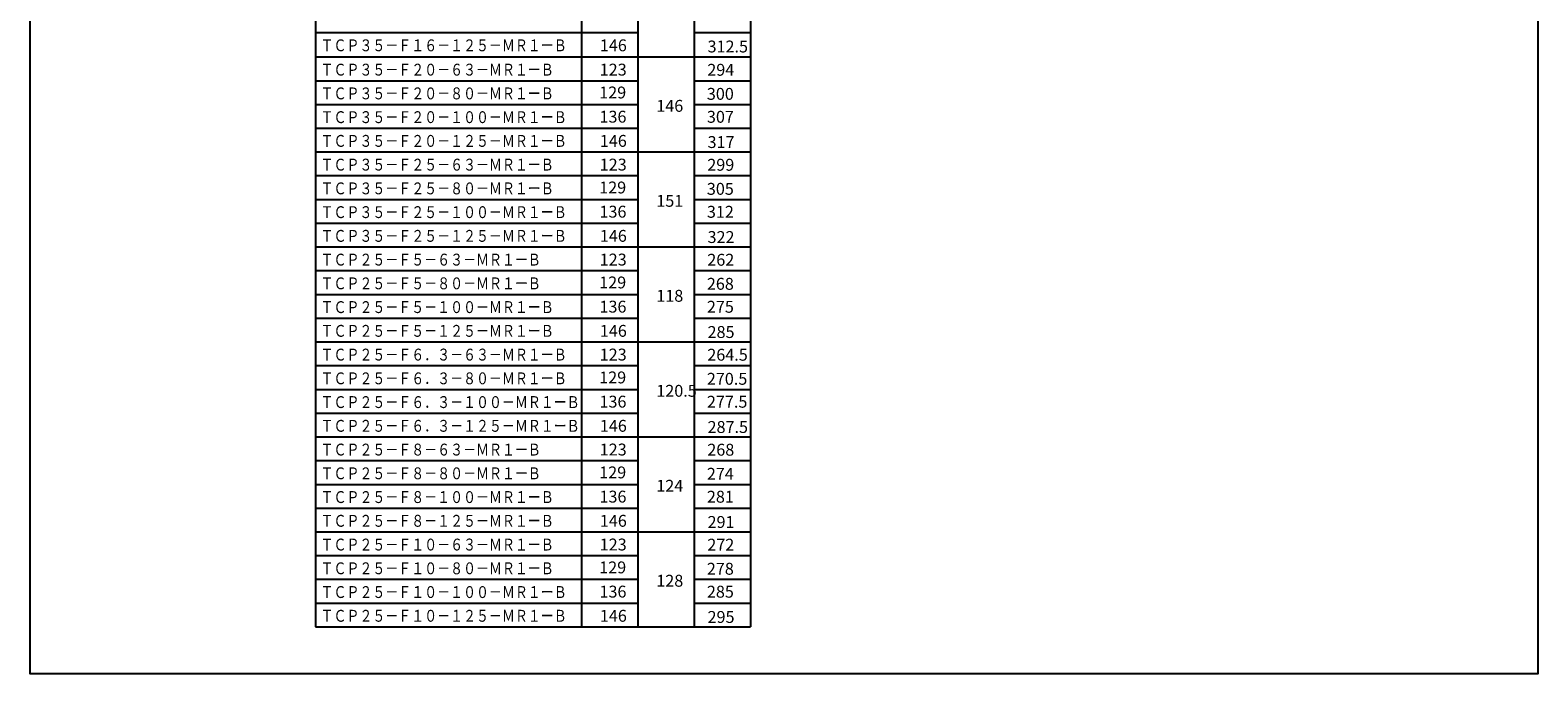
# Model space of a CAD drawing. Units: millimetres. Extents: x 40 to 1364, y 38 to 788.
# Drawn here: x 856 to 1364, y 252 to 469 of the extents above; entities that cross this region are included whole.
import ezdxf

# ---------------------------------------------------------------- set-up
doc = ezdxf.new("R2010")
doc.units = ezdxf.units.MM
doc.layers.add('AM_4', color=3, linetype='Continuous', lineweight=25)
doc.layers.add('AM_6', color=2, linetype='Continuous', lineweight=35)
doc.styles.get("Standard").update_dxf_attribs({"font": 'ISOCP.SHX', "bigfont": 'EXTFONT.SHX'})

msp = doc.modelspace()

# ---------------------------------------------------------------- linework, layer by layer
at = {"layer": 'AM_4'}
for p, q in [((952.099, 629.946), (952.099, 267.752)), ((1041.759, 629.946), (1041.759, 267.752)), ((1060.759, 629.946), (1060.759, 267.752)), ((1079.759, 629.946), (1079.759, 267.752)), ((1098.759, 629.946), (1098.759, 267.752)), ((952.099, 467.948), (1060.759, 467.948)), ((1079.759, 467.948), (1098.759, 467.948)), ((952.099, 459.752), (1079.759, 459.752)), ((1079.759, 459.752), (1098.759, 459.752)), ((952.099, 451.752), (1060.759, 451.752)), ((1079.759, 451.752), (1098.759, 451.752)), ((952.099, 443.752), (1060.759, 443.752)), ((1079.759, 443.752), (1098.759, 443.752)), ((952.099, 435.752), (1060.759, 435.752)), ((1079.759, 435.752), (1098.759, 435.752)), ((952.099, 427.752), (1079.759, 427.752)), ((1079.759, 427.752), (1098.759, 427.752)), ((952.099, 419.752), (1060.759, 419.752)), ((1079.759, 419.752), (1098.759, 419.752)), ((952.099, 411.752), (1060.759, 411.752)), ((1079.759, 411.752), (1098.759, 411.752)), ((952.099, 403.752), (1060.759, 403.752)), ((1079.759, 403.752), (1098.759, 403.752)), ((952.099, 395.752), (1079.759, 395.752)), ((1079.759, 395.752), (1098.759, 395.752)), ((952.099, 387.752), (1060.759, 387.752)), ((1079.759, 387.752), (1098.759, 387.752)), ((952.099, 379.752), (1060.759, 379.752)), ((1079.759, 379.752), (1098.759, 379.752)), ((952.099, 371.752), (1060.759, 371.752)), ((1079.759, 371.752), (1098.759, 371.752)), ((952.099, 363.752), (1079.759, 363.752)), ((1079.759, 363.752), (1098.759, 363.752)), ((952.099, 355.752), (1060.759, 355.752)), ((1079.759, 355.752), (1098.759, 355.752)), ((952.099, 347.752), (1060.759, 347.752)), ((1079.759, 347.752), (1098.759, 347.752)), ((952.099, 339.752), (1060.759, 339.752)), ((1079.759, 339.752), (1098.759, 339.752)), ((952.099, 331.752), (1098.759, 331.752)), ((952.099, 323.752), (1060.759, 323.752)), ((1079.759, 323.752), (1098.759, 323.752)), ((952.099, 315.752), (1060.759, 315.752)), ((1079.759, 315.752), (1098.759, 315.752)), ((952.099, 307.752), (1060.759, 307.752)), ((1079.759, 307.752), (1098.759, 307.752)), ((952.099, 299.752), (1079.759, 299.752)), ((1079.759, 299.752), (1098.759, 299.752)), ((952.099, 291.752), (1060.759, 291.752)), ((1079.759, 291.752), (1098.759, 291.752)), ((952.099, 283.752), (1060.759, 283.752)), ((1079.759, 283.752), (1098.759, 283.752)), ((952.099, 275.752), (1060.759, 275.752)), ((1079.759, 275.752), (1098.759, 275.752)), ((952.099, 267.752), (1098.759, 267.752))]:
    msp.add_line(p, q, dxfattribs=at)
msp.add_lwpolyline([(855.956, 783.287), (1364.069, 783.287), (1364.069, 251.908), (855.956, 251.908)], close=True, dxfattribs=at)

# ---------------------------------------------------------------- texts
at = {"layer": 'AM_6', "width": 0.8}
for s, p in [('ＴＣＰ３５－Ｆ１６－１２５－ＭＲ１ーＢ', (953.834, 461.657)), ('ＴＣＰ３５－Ｆ２０－６３－ＭＲ１ーＢ', (953.834, 453.46)), ('ＴＣＰ３５－Ｆ２０－８０－ＭＲ１ーＢ', (953.834, 445.46)), ('ＴＣＰ３５－Ｆ２０－１００－ＭＲ１ーＢ', (953.834, 437.46)), ('ＴＣＰ３５－Ｆ２０－１２５－ＭＲ１ーＢ', (953.834, 429.461)), ('ＴＣＰ３５－Ｆ２５－６３－ＭＲ１ーＢ', (953.834, 421.46)), ('ＴＣＰ３５－Ｆ２５－８０－ＭＲ１ーＢ', (953.834, 413.46)), ('ＴＣＰ３５－Ｆ２５－１００－ＭＲ１ーＢ', (953.834, 405.46)), ('ＴＣＰ３５－Ｆ２５－１２５－ＭＲ１ーＢ', (953.834, 397.461)), ('ＴＣＰ２５－Ｆ５－６３－ＭＲ１ーＢ', (953.834, 389.46)), ('ＴＣＰ２５－Ｆ５－８０－ＭＲ１ーＢ', (953.834, 381.46)), ('ＴＣＰ２５－Ｆ５－１００－ＭＲ１ーＢ', (953.834, 373.46)), ('ＴＣＰ２５－Ｆ５－１２５－ＭＲ１ーＢ', (953.834, 365.461)), ('ＴＣＰ２５－Ｆ６．３－６３－ＭＲ１ーＢ', (953.834, 357.46)), ('ＴＣＰ２５－Ｆ６．３－８０－ＭＲ１ーＢ', (953.834, 349.46)), ('ＴＣＰ２５－Ｆ６．３－１００－ＭＲ１ーＢ', (953.834, 341.46)), ('ＴＣＰ２５－Ｆ６．３－１２５－ＭＲ１ーＢ', (953.834, 333.461)), ('ＴＣＰ２５－Ｆ８－６３－ＭＲ１ーＢ', (953.834, 325.46)), ('ＴＣＰ２５－Ｆ８－８０－ＭＲ１ーＢ', (953.834, 317.46)), ('ＴＣＰ２５－Ｆ８－１００－ＭＲ１ーＢ', (953.834, 309.46)), ('ＴＣＰ２５－Ｆ８－１２５－ＭＲ１ーＢ', (953.834, 301.461)), ('ＴＣＰ２５－Ｆ１０－６３－ＭＲ１ーＢ', (953.834, 293.46)), ('ＴＣＰ２５－Ｆ１０－８０－ＭＲ１ーＢ', (953.834, 285.46)), ('ＴＣＰ２５－Ｆ１０－１００－ＭＲ１ーＢ', (953.834, 277.46)), ('ＴＣＰ２５－Ｆ１０－１２５－ＭＲ１ーＢ', (953.834, 269.461))]:
    msp.add_text(s, height=4, dxfattribs=at).set_placement(p)
at = {"layer": 'AM_6'}
for s, p in [('146', (1047.956, 461.656)), ('312.5', (1084.251, 461.262)), ('123', (1047.907, 453.472)), ('294', (1084.166, 453.413)), ('129', (1047.74, 445.767)), ('300', (1084.012, 445.305)), ('146', (1066.975, 441.265)), ('136', (1047.829, 437.613)), ('307', (1084.031, 437.574)), ('146', (1047.956, 429.461)), ('317', (1084.251, 429.066)), ('123', (1047.907, 421.472)), ('299', (1084.166, 421.413)), ('129', (1047.74, 413.767)), ('305', (1084.012, 413.305)), ('151', (1066.975, 409.265)), ('136', (1047.829, 405.613)), ('312', (1084.031, 405.574)), ('146', (1047.956, 397.461)), ('322', (1084.251, 397.066)), ('123', (1047.907, 389.472)), ('262', (1084.166, 389.413)), ('129', (1047.74, 381.767)), ('118', (1066.975, 377.265)), ('268', (1084.012, 381.305)), ('136', (1047.829, 373.613)), ('275', (1084.031, 373.574)), ('146', (1047.956, 365.461)), ('285', (1084.251, 365.066)), ('123', (1047.907, 357.472)), ('264.5', (1084.166, 357.413)), ('129', (1047.74, 349.767)), ('270.5', (1084.012, 349.305)), ('136', (1047.829, 341.613)), ('120.5', (1066.975, 345.265)), ('277.5', (1084.031, 341.574)), ('146', (1047.956, 333.461)), ('287.5', (1084.251, 333.066)), ('123', (1047.907, 325.472)), ('268', (1084.166, 325.413)), ('129', (1047.74, 317.767)), ('274', (1084.012, 317.305)), ('124', (1066.975, 313.265)), ('136', (1047.829, 309.613)), ('281', (1084.031, 309.574)), ('146', (1047.956, 301.461)), ('291', (1084.251, 301.066)), ('123', (1047.907, 293.472)), ('272', (1084.166, 293.413)), ('129', (1047.74, 285.767)), ('128', (1066.975, 281.265)), ('278', (1084.012, 285.305)), ('136', (1047.829, 277.613)), ('285', (1084.031, 277.574)), ('146', (1047.956, 269.461)), ('295', (1084.251, 269.066))]:
    msp.add_text(s, height=4, dxfattribs=at).set_placement(p)

doc.saveas('drawing.dxf')
